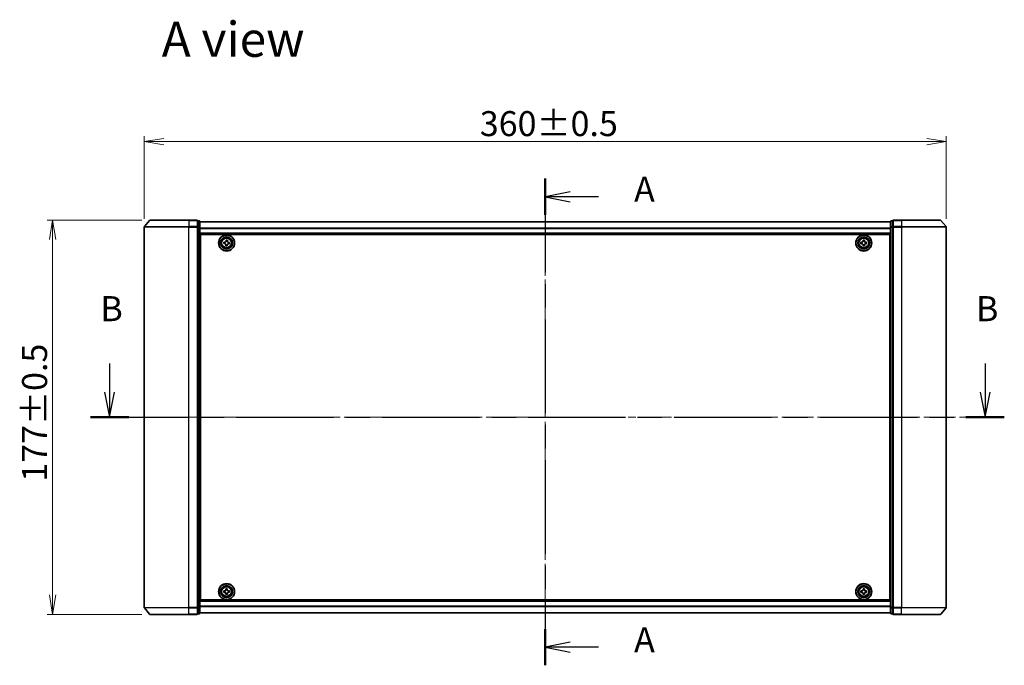
# Model space of a CAD drawing. Units: millimetres. Extents: x 36 to 8503, y 20 to 1284.
# Drawn here: x 1488 to 1930, y 531 to 821 of the extents above; entities that cross this region are included whole.
import ezdxf

# ---------------------------------------------------------------- set-up
doc = ezdxf.new("R2010")
doc.units = ezdxf.units.MM
doc.header["$LTSCALE"] = 2.5
doc.linetypes.add('CHAIN', pattern=[0.3543, 0.2362, -0.0295, 0.0591, -0.0295])
doc.layers.get('Defpoints').update_dxf_attribs({"lineweight": 25})
for name, color, linetype, lineweight in [('Centerline (ISO)', 131, 'Continuous', 18), ('Dimension (ISO)', 7, 'Continuous', 18), ('Section Line (ISO)', 7, 'CHAIN', 25), ('Symbol (ISO)', 7, 'Continuous', 18), ('Visible (ISO)', 7, 'Continuous', 35), ('Visible Narrow (ISO)', 7, 'Continuous', 25)]:
    doc.layers.add(name, color=color, linetype=linetype, lineweight=lineweight)
doc.styles.add('Note Text (TK)', font='MS PGothic.ttf')
doc.dimstyles.new('Default - Method 1b (TK)', dxfattribs={"dimscale": 2.5, "dimtxt": 2.5, "dimasz": 2.5, "dimexe": 1, "dimexo": 1.5, "dimgap": 1, "dimtad": 1, "dimrnd": 1e-08, "dimdsep": 46, "dimtxsty": 'Note Text (TK)', "dimblk": 'OPEN', "dimcen": 0.09, "dimdle": 5, "dimclrd": 100, "dimclre": 100, "dimclrt": 7, "dimadec": 1, "dimazin": 1, "dimtfac": 1, "dimtmove": 0, "dimatfit": 3, "dimldrblk": 'OPEN', "dimfxl": 1, "dimtolj": 1, "dimlwd": -1, "dimlwe": -1, "dimarcsym": 0})

# ---------------------------------------------------------------- blocks, each defined once
blk = doc.blocks.new('2dTransSection1')
at = {"layer": 'Section Line (ISO)', "linetype": 'CHAIN', "ltscale": 15.85216}
blk.add_line((170.065, 170.127), (170.065, 121.579), dxfattribs=at)
at = {"layer": 'Section Line (ISO)', "linetype": 'Continuous', "lineweight": 50}
for p, q in [((170.065, 170.127), (170.065, 166.51)), ((170.065, 125.195), (170.065, 121.579))]:
    blk.add_line(p, q, dxfattribs=at)
at = {"layer": 'Section Line (ISO)', "linetype": 'Continuous'}
for p, q in [((172.565, 168.819), (170.065, 168.319)), ((172.565, 168.319), (170.065, 168.319)), ((170.065, 168.319), (172.565, 167.819)), ((175.382, 168.319), (172.565, 168.319)), ((172.565, 123.887), (170.065, 123.387)), ((172.565, 123.387), (170.065, 123.387)), ((170.065, 123.387), (172.565, 122.887)), ((175.382, 123.387), (172.565, 123.387))]:
    blk.add_line(p, q, dxfattribs=at)
at = {"layer": 'Section Line (ISO)', "char_height": 2.5, "attachment_point": 7, "style": 'Note Text (TK)'}
for insert in [(178.93, 167.032), (178.93, 122.101)]:
    blk.add_mtext('A', dxfattribs=dict(at, insert=insert))
blk = doc.blocks.new('2dTransSection2')
at = {"layer": 'Section Line (ISO)', "linetype": 'Continuous'}
for p, q in [((126.605, 151.669), (126.605, 148.816)), ((213.951, 151.669), (213.951, 148.816)), ((126.105, 148.816), (126.605, 146.316)), ((126.605, 148.816), (126.605, 146.316)), ((126.605, 146.316), (127.105, 148.816)), ((213.451, 148.816), (213.951, 146.316)), ((213.951, 148.816), (213.951, 146.316)), ((213.951, 146.316), (214.451, 148.816))]:
    blk.add_line(p, q, dxfattribs=at)
at = {"layer": 'Section Line (ISO)', "linetype": 'CHAIN', "ltscale": 16.435375}
blk.add_line((124.694, 146.316), (215.863, 146.316), dxfattribs=at)
at = {"layer": 'Section Line (ISO)', "linetype": 'Continuous', "lineweight": 50}
for p, q in [((124.694, 146.316), (128.517, 146.316)), ((212.04, 146.316), (215.863, 146.316))]:
    blk.add_line(p, q, dxfattribs=at)
at = {"layer": 'Section Line (ISO)', "char_height": 2.5, "attachment_point": 7, "style": 'Note Text (TK)'}
for insert in [(125.686, 155.125), (213.032, 155.125)]:
    blk.add_mtext('B', dxfattribs=dict(at, insert=insert))
blk = doc.blocks.new('_Open')
at = {"color": 0, "linetype": 'ByBlock', "lineweight": -2}
for p, q in [((-1, 0.167), (0, 0)), ((-1, -0.167), (0, 0)), ((0, 0), (-1, 0))]:
    blk.add_line(p, q, dxfattribs=at)
blk = doc.blocks.new('*D95')
at = {"layer": 'Defpoints', "color": 0}
for p in [(1502.68, 730.92), (1546.43, 730.92), (1546.43, 553.92)]:
    blk.add_point(p, dxfattribs=at)
at = {"layer": 'Dimension (ISO)', "color": 100}
for p, q in [((1542.68, 730.92), (1500.18, 730.92)), ((1502.68, 562.67), (1502.68, 722.17)), ((1542.68, 553.92), (1500.18, 553.92))]:
    blk.add_line(p, q, dxfattribs=at)
at = {"layer": 'Dimension (ISO)', "color": 100, "xscale": 8.75, "yscale": 8.75, "zscale": 8.75}
for p, rotation in [((1502.68, 730.92), 90), ((1502.68, 553.92), 270)]:
    blk.add_blockref('_Open', p, dxfattribs=dict(at, rotation=rotation))
at = {"layer": 'Dimension (ISO)', "color": 7, "insert": (1494.58, 613.52), "char_height": 6.25, "attachment_point": 4, "rotation": 90, "style": 'Note Text (TK)'}
blk.add_mtext('\\A1;\\fMS PGothic|b0|i0;{\\H11.2050;177±0.5}', dxfattribs=at)
blk = doc.blocks.new('*D96')
at = {"layer": 'Defpoints', "color": 0}
for p in [(1903.79, 766.16), (1543.79, 727.81), (1903.79, 727.81)]:
    blk.add_point(p, dxfattribs=at)
at = {"layer": 'Dimension (ISO)', "color": 100}
for p, q in [((1543.79, 731.56), (1543.79, 768.66)), ((1552.54, 766.16), (1895.04, 766.16)), ((1903.79, 731.56), (1903.79, 768.66))]:
    blk.add_line(p, q, dxfattribs=at)
at = {"layer": 'Dimension (ISO)', "color": 100, "xscale": 8.75, "yscale": 8.75, "zscale": 8.75, "rotation": 180}
blk.add_blockref('_Open', (1543.79, 766.16), dxfattribs=at)
at = {"layer": 'Dimension (ISO)', "color": 100, "xscale": 8.75, "yscale": 8.75, "zscale": 8.75}
blk.add_blockref('_Open', (1903.79, 766.16), dxfattribs=at)
at = {"layer": 'Dimension (ISO)', "color": 7, "insert": (1694.44, 774.26), "char_height": 6.25, "attachment_point": 4, "style": 'Note Text (TK)'}
blk.add_mtext('\\A1;\\fMS PGothic|b0|i0;{\\H11.2050;360±0.5}', dxfattribs=at)

msp = doc.modelspace()

# ---------------------------------------------------------------- linework, layer by layer
at = {"layer": 'Centerline (ISO)', "linetype": 'CHAIN', "ltscale": 23.990969}
for p, q in [((1723.7938, 741.4005), (1723.7938, 543.4444)), ((1532.5438, 642.4224), (1915.0438, 642.4224))]:
    msp.add_line(p, q, dxfattribs=at)
at = {"layer": 'Visible (ISO)'}
for p, q in [((1546.2038, 730.8145), (1543.8633, 728.0059)), ((1546.4343, 730.9224), (1563.7938, 730.9224)), ((1567.4938, 730.9224), (1563.7938, 730.9224)), ((1568.4938, 730.6224), (1567.7938, 730.6224)), ((1567.7938, 730.5145), (1567.7938, 730.6224)), ((1567.7938, 730.5145), (1567.7938, 727.8973)), ((1568.7938, 727.7052), (1568.7938, 730.3224)), ((1878.7938, 730.2224), (1568.7938, 730.2224)), ((1878.7938, 730.3224), (1878.7938, 727.7052)), ((1879.7938, 730.6224), (1879.0938, 730.6224)), ((1879.7938, 730.6224), (1879.7938, 730.5145)), ((1879.7938, 727.8973), (1879.7938, 730.5145)), ((1883.7938, 730.9224), (1880.0938, 730.9224)), ((1883.7938, 730.9224), (1901.1533, 730.9224)), ((1901.3838, 730.8145), (1903.7243, 728.0059)), ((1543.7938, 727.8138), (1543.7938, 557.031)), ((1567.7938, 727.8138), (1567.7938, 727.8973)), ((1567.7938, 727.7052), (1567.7938, 727.8138)), ((1567.7938, 727.7052), (1567.7938, 557.1397)), ((1568.7938, 557.1397), (1568.7938, 727.7052)), ((1878.7938, 727.7052), (1878.7938, 557.1397)), ((1879.7938, 727.8973), (1879.7938, 727.8138)), ((1879.7938, 727.8138), (1879.7938, 727.7052)), ((1879.7938, 557.1397), (1879.7938, 727.7052)), ((1903.7938, 557.031), (1903.7938, 727.8138)), ((1568.7938, 724.7224), (1878.7938, 724.7224)), ((1569.0438, 721.2224), (1568.7938, 721.2224)), ((1569.0438, 720.7224), (1568.7938, 720.7224)), ((1569.0438, 560.4224), (1569.0438, 724.4224)), ((1569.0438, 724.4224), (1878.5438, 724.4224)), ((1579.5235, 720.457), (1579.5715, 721.0801)), ((1579.9846, 720.4214), (1579.5235, 720.457)), ((1579.5715, 721.0801), (1580.0327, 721.0446)), ((1580.5428, 721.4816), (1580.5784, 721.9428)), ((1580.5784, 721.9428), (1581.2015, 721.8947)), ((1581.2015, 721.8947), (1581.1659, 721.4336)), ((1581.603, 720.9234), (1582.0641, 720.8879)), ((1582.0641, 720.8879), (1582.0161, 720.2647)), ((1865.5423, 720.9789), (1866.0048, 720.9811)), ((1865.5453, 720.3539), (1865.5423, 720.9789)), ((1866.4753, 721.9209), (1867.1002, 721.9239)), ((1866.4775, 721.4584), (1866.4753, 721.9209)), ((1867.1002, 721.9239), (1867.1025, 721.4614)), ((1867.5798, 720.9887), (1868.0423, 720.991)), ((1868.0423, 720.991), (1868.0453, 720.366)), ((1878.5438, 724.4224), (1878.5438, 560.4224)), ((1878.7938, 721.2224), (1878.5438, 721.2224)), ((1878.7938, 720.7224), (1878.5438, 720.7224)), ((1569.0438, 720.2224), (1568.7938, 720.2224)), ((1568.7938, 718.2224), (1569.0438, 718.2224)), ((1580.3861, 719.4502), (1580.4217, 719.9113)), ((1581.0092, 719.4021), (1580.3861, 719.4502)), ((1581.0448, 719.8632), (1581.0092, 719.4021)), ((1582.0161, 720.2647), (1581.5549, 720.3003)), ((1866.0078, 720.3561), (1865.5453, 720.3539)), ((1866.4874, 719.4209), (1866.4851, 719.8834)), ((1867.1123, 719.424), (1866.4874, 719.4209)), ((1867.1101, 719.8864), (1867.1123, 719.424)), ((1868.0453, 720.366), (1867.5828, 720.3637)), ((1878.7938, 720.2224), (1878.5438, 720.2224)), ((1878.5438, 718.2224), (1878.7938, 718.2224)), ((1569.0438, 715.2224), (1568.7938, 715.2224)), ((1568.7938, 714.2224), (1569.0438, 714.2224)), ((1569.0438, 713.9224), (1568.7938, 713.9224)), ((1878.7938, 715.2224), (1878.5438, 715.2224)), ((1878.5438, 714.2224), (1878.7938, 714.2224)), ((1878.7938, 713.9224), (1878.5438, 713.9224)), ((1568.7938, 570.9224), (1569.0438, 570.9224)), ((1569.0438, 570.6224), (1568.7938, 570.6224)), ((1878.5438, 570.9224), (1878.7938, 570.9224)), ((1878.7938, 570.6224), (1878.5438, 570.6224)), ((1568.7938, 569.6224), (1569.0438, 569.6224)), ((1569.0438, 566.6224), (1568.7938, 566.6224)), ((1878.5438, 569.6224), (1878.7938, 569.6224)), ((1878.7938, 566.6224), (1878.5438, 566.6224)), ((1568.7938, 564.6224), (1569.0438, 564.6224)), ((1568.7938, 564.1224), (1569.0438, 564.1224)), ((1568.7938, 563.6224), (1569.0438, 563.6224)), ((1579.5412, 564.4743), (1580.0037, 564.4782)), ((1579.5465, 563.8493), (1579.5412, 564.4743)), ((1580.009, 563.8532), (1579.5465, 563.8493)), ((1580.4707, 565.4197), (1581.0956, 565.425)), ((1580.4746, 564.9572), (1580.4707, 565.4197)), ((1580.492, 562.9198), (1580.488, 563.3823)), ((1581.1169, 562.9251), (1580.492, 562.9198)), ((1581.0956, 565.425), (1581.0996, 564.9626)), ((1581.113, 563.3876), (1581.1169, 562.9251)), ((1581.5786, 564.4916), (1582.0411, 564.4956)), ((1582.0464, 563.8706), (1581.5839, 563.8666)), ((1582.0411, 564.4956), (1582.0464, 563.8706)), ((1865.5438, 563.8599), (1865.5438, 564.4849)), ((1865.5438, 564.4849), (1866.0063, 564.4849)), ((1866.0063, 563.8599), (1865.5438, 563.8599)), ((1866.4813, 564.9599), (1866.4813, 565.4224)), ((1866.4813, 565.4224), (1867.1063, 565.4224)), ((1866.4813, 562.9224), (1866.4813, 563.3849)), ((1867.1063, 562.9224), (1866.4813, 562.9224)), ((1867.1063, 565.4224), (1867.1063, 564.9599)), ((1867.1063, 563.3849), (1867.1063, 562.9224)), ((1867.5813, 564.4849), (1868.0438, 564.4849)), ((1868.0438, 563.8599), (1867.5813, 563.8599)), ((1868.0438, 564.4849), (1868.0438, 563.8599)), ((1878.5438, 564.6224), (1878.7938, 564.6224)), ((1878.5438, 564.1224), (1878.7938, 564.1224)), ((1878.5438, 563.6224), (1878.7938, 563.6224)), ((1567.7938, 557.031), (1567.7938, 557.1397)), ((1567.7938, 556.9476), (1567.7938, 557.031)), ((1567.7938, 556.9476), (1567.7938, 554.3304)), ((1878.7938, 560.1224), (1568.7938, 560.1224)), ((1568.7938, 554.5224), (1568.7938, 557.1397)), ((1878.5438, 560.4224), (1569.0438, 560.4224)), ((1878.7938, 557.1397), (1878.7938, 554.5224)), ((1879.7938, 557.1397), (1879.7938, 557.031)), ((1879.7938, 557.031), (1879.7938, 556.9476)), ((1879.7938, 554.3304), (1879.7938, 556.9476)), ((1546.2038, 554.0304), (1543.8633, 556.839)), ((1563.7938, 553.9224), (1546.4343, 553.9224)), ((1563.7938, 553.9224), (1567.4938, 553.9224)), ((1567.7938, 554.2224), (1567.7938, 554.3304)), ((1567.7938, 554.2224), (1568.4938, 554.2224)), ((1568.7938, 554.6224), (1878.7938, 554.6224)), ((1879.0938, 554.2224), (1879.7938, 554.2224)), ((1879.7938, 554.3304), (1879.7938, 554.2224)), ((1880.0938, 553.9224), (1883.7938, 553.9224)), ((1901.1533, 553.9224), (1883.7938, 553.9224)), ((1901.3838, 554.0304), (1903.7243, 556.839))]:
    msp.add_line(p, q, dxfattribs=at)
for centre, radius in [((1580.7938, 720.6724), 3.6), ((1580.7938, 720.6724), 3.5), ((1580.7938, 720.6724), 2.7), ((1580.7938, 720.6724), 2.6), ((1580.7938, 720.6724), 2.4649), ((1866.7938, 720.6724), 3.6), ((1866.7938, 720.6724), 3.5), ((1866.7938, 720.6724), 2.7), ((1866.7938, 720.6724), 2.6), ((1866.7938, 720.6724), 2.4649), ((1580.7938, 564.1724), 3.6), ((1580.7938, 564.1724), 3.5), ((1580.7938, 564.1724), 2.7), ((1580.7938, 564.1724), 2.6), ((1580.7938, 564.1724), 2.4649), ((1866.7938, 564.1724), 3.6), ((1866.7938, 564.1724), 3.5), ((1866.7938, 564.1724), 2.7), ((1866.7938, 564.1724), 2.6), ((1866.7938, 564.1724), 2.4649)]:
    msp.add_circle(centre, radius, dxfattribs=at)
for centre, start, end in [((1546.4343, 730.6224), 90, 140.194429), ((1567.4938, 730.6224), 0, 90), ((1568.4938, 730.3224), 0, 90), ((1879.0938, 730.3224), 90, 180), ((1880.0938, 730.6224), 90, 180), ((1901.1533, 730.6224), 39.805571, 90), ((1544.0938, 727.8138), 140.194429, 180), ((1903.4938, 727.8138), 0, 39.805571), ((1544.0938, 557.031), 180, 219.805571), ((1903.4938, 557.031), 320.194429, 0), ((1546.4343, 554.2224), 219.805571, 270), ((1567.4938, 554.2224), 270, 0), ((1568.4938, 554.5224), 270, 0), ((1879.0938, 554.5224), 180, 270), ((1880.0938, 554.2224), 180, 270), ((1901.1533, 554.2224), 270, 320.194429)]:
    msp.add_arc(centre, 0.3, start, end, dxfattribs=at)
for points in [[(1580.0327, 721.0446), (1580.0919, 721.04), (1580.1562, 721.0469), (1580.2767, 721.0862), (1580.3328, 721.1185), (1580.4236, 721.1963), (1580.4642, 721.2469), (1580.5215, 721.3599), (1580.5382, 721.4224), (1580.5428, 721.4816)], [(1581.1659, 721.4336), (1581.1614, 721.3743), (1581.1683, 721.31), (1581.2076, 721.1896), (1581.2399, 721.1334), (1581.3177, 721.0426), (1581.3683, 721.002), (1581.4813, 720.9447), (1581.5437, 720.928), (1581.603, 720.9234)], [(1866.0048, 720.9811), (1866.0642, 720.9814), (1866.1277, 720.9936), (1866.2446, 721.0425), (1866.2979, 721.0794), (1866.3821, 721.1643), (1866.4184, 721.218), (1866.4662, 721.3354), (1866.4778, 721.399), (1866.4775, 721.4584)], [(1867.1025, 721.4614), (1867.1028, 721.402), (1867.1149, 721.3385), (1867.1639, 721.2216), (1867.2007, 721.1683), (1867.2857, 721.0842), (1867.3394, 721.0478), (1867.4567, 721), (1867.5203, 720.9884), (1867.5798, 720.9887)], [(1580.4217, 719.9113), (1580.4262, 719.9706), (1580.4193, 720.0348), (1580.38, 720.1553), (1580.3477, 720.2115), (1580.2699, 720.3023), (1580.2193, 720.3429), (1580.1063, 720.4001), (1580.0439, 720.4168), (1579.9846, 720.4214)], [(1581.5549, 720.3003), (1581.4957, 720.3049), (1581.4314, 720.2979), (1581.3109, 720.2587), (1581.2548, 720.2263), (1581.1639, 720.1485), (1581.1234, 720.098), (1581.0661, 719.9849), (1581.0494, 719.9225), (1581.0448, 719.8632)], [(1866.4851, 719.8834), (1866.4848, 719.9429), (1866.4727, 720.0064), (1866.4237, 720.1232), (1866.3868, 720.1765), (1866.3019, 720.2607), (1866.2482, 720.297), (1866.1309, 720.3449), (1866.0673, 720.3564), (1866.0078, 720.3561)], [(1867.5828, 720.3637), (1867.5234, 720.3635), (1867.4599, 720.3513), (1867.343, 720.3023), (1867.2897, 720.2655), (1867.2055, 720.1805), (1867.1692, 720.1268), (1867.1214, 720.0095), (1867.1098, 719.9459), (1867.1101, 719.8864)], [(1580.0037, 564.4782), (1580.0631, 564.4787), (1580.1266, 564.4911), (1580.2432, 564.5405), (1580.2964, 564.5775), (1580.3803, 564.6628), (1580.4164, 564.7167), (1580.4638, 564.8341), (1580.4751, 564.8978), (1580.4746, 564.9572)], [(1580.488, 563.3823), (1580.4875, 563.4417), (1580.4751, 563.5052), (1580.4257, 563.6218), (1580.3887, 563.6751), (1580.3034, 563.7589), (1580.2496, 563.795), (1580.1321, 563.8424), (1580.0684, 563.8537), (1580.009, 563.8532)], [(1581.0996, 564.9626), (1581.1001, 564.9031), (1581.1125, 564.8397), (1581.1619, 564.723), (1581.1989, 564.6698), (1581.2842, 564.586), (1581.338, 564.5498), (1581.4555, 564.5024), (1581.5192, 564.4911), (1581.5786, 564.4916)], [(1581.5839, 563.8666), (1581.5245, 563.8661), (1581.461, 563.8538), (1581.3444, 563.8043), (1581.2912, 563.7673), (1581.2073, 563.682), (1581.1712, 563.6282), (1581.1238, 563.5107), (1581.1125, 563.4471), (1581.113, 563.3876)], [(1866.0063, 564.4849), (1866.0657, 564.4849), (1866.1293, 564.4968), (1866.2464, 564.5452), (1866.2999, 564.5818), (1866.3845, 564.6663), (1866.421, 564.7199), (1866.4695, 564.8369), (1866.4813, 564.9005), (1866.4813, 564.9599)], [(1866.4813, 563.3849), (1866.4813, 563.4444), (1866.4695, 563.5079), (1866.421, 563.625), (1866.3845, 563.6785), (1866.2999, 563.7631), (1866.2464, 563.7997), (1866.1293, 563.8481), (1866.0657, 563.8599), (1866.0063, 563.8599)], [(1867.1063, 564.9599), (1867.1063, 564.9005), (1867.1181, 564.8369), (1867.1666, 564.7199), (1867.2031, 564.6663), (1867.2877, 564.5818), (1867.3412, 564.5452), (1867.4583, 564.4968), (1867.5219, 564.4849), (1867.5813, 564.4849)], [(1867.5813, 563.8599), (1867.5219, 563.8599), (1867.4583, 563.8481), (1867.3412, 563.7997), (1867.2877, 563.7631), (1867.2031, 563.6785), (1867.1666, 563.625), (1867.1181, 563.5079), (1867.1063, 563.4444), (1867.1063, 563.3849)]]:
    msp.add_open_spline(points, degree=3, knots=[0, 0, 0, 0, 0.0179369429, 0.0179369429, 0.0358738858, 0.0358738858, 0.0538108287, 0.0538108287, 0.0717477716, 0.0717477716, 0.0717477716, 0.0717477716], dxfattribs=at)
at = {"layer": 'Visible Narrow (ISO)'}
for p, q in [((1563.7938, 730.8145), (1546.2038, 730.8145)), ((1563.7938, 730.8145), (1563.7938, 730.9224)), ((1563.7938, 730.8145), (1567.4938, 730.8145)), ((1563.7938, 730.8145), (1563.7938, 728.0059)), ((1567.4938, 730.8145), (1567.4938, 730.9224)), ((1567.4938, 730.8145), (1567.4938, 728.0059)), ((1567.7938, 730.5145), (1568.4938, 730.5145)), ((1568.4938, 730.5145), (1568.4938, 730.6224)), ((1568.4938, 730.5145), (1568.4938, 727.8973)), ((1568.7938, 730.1505), (1878.7938, 730.1505)), ((1879.0938, 730.6224), (1879.0938, 730.5145)), ((1879.0938, 727.8973), (1879.0938, 730.5145)), ((1879.0938, 730.5145), (1879.7938, 730.5145)), ((1880.0938, 730.9224), (1880.0938, 730.8145)), ((1880.0938, 730.8145), (1883.7938, 730.8145)), ((1880.0938, 728.0059), (1880.0938, 730.8145)), ((1883.7938, 730.8145), (1883.7938, 730.9224)), ((1901.3838, 730.8145), (1883.7938, 730.8145)), ((1883.7938, 730.8145), (1883.7938, 728.0059)), ((1563.7938, 727.8138), (1543.7938, 727.8138)), ((1543.8633, 728.0059), (1563.7938, 728.0059)), ((1567.4938, 728.0059), (1563.7938, 728.0059)), ((1563.7938, 728.0059), (1563.7938, 727.8138)), ((1563.7938, 727.8138), (1567.4938, 727.8138)), ((1563.7938, 557.031), (1563.7938, 727.8138)), ((1567.4938, 727.8138), (1567.4938, 728.0059)), ((1567.4938, 727.8138), (1567.7938, 727.8138)), ((1567.4938, 727.8138), (1567.4938, 557.031)), ((1568.4938, 727.8973), (1567.7938, 727.8973)), ((1567.7938, 727.7052), (1568.4938, 727.7052)), ((1568.4938, 727.7052), (1568.4938, 727.8973)), ((1568.4938, 727.7052), (1568.7938, 727.7052)), ((1568.4938, 727.7052), (1568.4938, 557.1397)), ((1878.7938, 727.2781), (1568.7938, 727.2781)), ((1568.7938, 727.15), (1878.7938, 727.15)), ((1878.7938, 725.0224), (1568.7938, 725.0224)), ((1878.7938, 727.7052), (1879.0938, 727.7052)), ((1879.0938, 727.8973), (1879.0938, 727.7052)), ((1879.7938, 727.8973), (1879.0938, 727.8973)), ((1879.0938, 557.1397), (1879.0938, 727.7052)), ((1879.0938, 727.7052), (1879.7938, 727.7052)), ((1879.7938, 727.8138), (1880.0938, 727.8138)), ((1883.7938, 728.0059), (1880.0938, 728.0059)), ((1880.0938, 728.0059), (1880.0938, 727.8138)), ((1880.0938, 727.8138), (1883.7938, 727.8138)), ((1880.0938, 557.031), (1880.0938, 727.8138)), ((1883.7938, 728.0059), (1883.7938, 727.8138)), ((1883.7938, 728.0059), (1903.7243, 728.0059)), ((1903.7938, 727.8138), (1883.7938, 727.8138)), ((1883.7938, 727.8138), (1883.7938, 557.031)), ((1569.0438, 718.8467), (1568.7938, 718.8467)), ((1568.7938, 718.6346), (1569.0438, 718.6346)), ((1569.0438, 718.3103), (1568.7938, 718.3103)), ((1568.7938, 717.9224), (1569.0438, 717.9224)), ((1878.7938, 718.8467), (1878.5438, 718.8467)), ((1878.5438, 718.6346), (1878.7938, 718.6346)), ((1878.7938, 718.3103), (1878.5438, 718.3103)), ((1878.5438, 717.9224), (1878.7938, 717.9224)), ((1569.0438, 715.5224), (1568.7938, 715.5224)), ((1568.7938, 715.1346), (1569.0438, 715.1346)), ((1569.0438, 714.8103), (1568.7938, 714.8103)), ((1568.7938, 714.5982), (1569.0438, 714.5982)), ((1569.0438, 714.5224), (1568.7938, 714.5224)), ((1568.7938, 713.6224), (1569.0438, 713.6224)), ((1878.7938, 715.5224), (1878.5438, 715.5224)), ((1878.5438, 715.1346), (1878.7938, 715.1346)), ((1878.7938, 714.8103), (1878.5438, 714.8103)), ((1878.5438, 714.5982), (1878.7938, 714.5982)), ((1878.7938, 714.5224), (1878.5438, 714.5224)), ((1878.5438, 713.6224), (1878.7938, 713.6224)), ((1569.0438, 571.2224), (1568.7938, 571.2224)), ((1568.7938, 570.3224), (1569.0438, 570.3224)), ((1569.0438, 570.2467), (1568.7938, 570.2467)), ((1878.7938, 571.2224), (1878.5438, 571.2224)), ((1878.5438, 570.3224), (1878.7938, 570.3224)), ((1878.7938, 570.2467), (1878.5438, 570.2467)), ((1568.7938, 570.0346), (1569.0438, 570.0346)), ((1569.0438, 569.7103), (1568.7938, 569.7103)), ((1568.7938, 569.3224), (1569.0438, 569.3224)), ((1569.0438, 566.9224), (1568.7938, 566.9224)), ((1568.7938, 566.5346), (1569.0438, 566.5346)), ((1569.0438, 566.2103), (1568.7938, 566.2103)), ((1568.7938, 565.9982), (1569.0438, 565.9982)), ((1878.5438, 570.0346), (1878.7938, 570.0346)), ((1878.7938, 569.7103), (1878.5438, 569.7103)), ((1878.5438, 569.3224), (1878.7938, 569.3224)), ((1878.7938, 566.9224), (1878.5438, 566.9224)), ((1878.5438, 566.5346), (1878.7938, 566.5346)), ((1878.7938, 566.2103), (1878.5438, 566.2103)), ((1878.5438, 565.9982), (1878.7938, 565.9982)), ((1543.7938, 557.031), (1563.7938, 557.031)), ((1567.4938, 557.031), (1563.7938, 557.031)), ((1563.7938, 556.839), (1563.7938, 557.031)), ((1567.7938, 557.031), (1567.4938, 557.031)), ((1567.4938, 556.839), (1567.4938, 557.031)), ((1568.4938, 557.1397), (1567.7938, 557.1397)), ((1567.7938, 556.9476), (1568.4938, 556.9476)), ((1568.7938, 557.1397), (1568.4938, 557.1397)), ((1568.4938, 556.9476), (1568.4938, 557.1397)), ((1568.4938, 556.9476), (1568.4938, 554.3304)), ((1568.7938, 559.8224), (1878.7938, 559.8224)), ((1878.7938, 557.6948), (1568.7938, 557.6948)), ((1568.7938, 557.5668), (1878.7938, 557.5668)), ((1879.0938, 557.1397), (1878.7938, 557.1397)), ((1879.0938, 557.1397), (1879.0938, 556.9476)), ((1879.7938, 557.1397), (1879.0938, 557.1397)), ((1879.0938, 554.3304), (1879.0938, 556.9476)), ((1879.0938, 556.9476), (1879.7938, 556.9476)), ((1880.0938, 557.031), (1879.7938, 557.031)), ((1883.7938, 557.031), (1880.0938, 557.031)), ((1880.0938, 557.031), (1880.0938, 556.839)), ((1883.7938, 556.839), (1883.7938, 557.031)), ((1883.7938, 557.031), (1903.7938, 557.031)), ((1563.7938, 556.839), (1543.8633, 556.839)), ((1546.2038, 554.0304), (1563.7938, 554.0304)), ((1563.7938, 556.839), (1567.4938, 556.839)), ((1563.7938, 554.0304), (1563.7938, 556.839)), ((1567.4938, 554.0304), (1563.7938, 554.0304)), ((1563.7938, 554.0304), (1563.7938, 553.9224)), ((1567.4938, 556.839), (1567.4938, 554.0304)), ((1567.4938, 553.9224), (1567.4938, 554.0304)), ((1568.4938, 554.3304), (1567.7938, 554.3304)), ((1568.4938, 554.2224), (1568.4938, 554.3304)), ((1878.7938, 554.6944), (1568.7938, 554.6944)), ((1879.0938, 554.3304), (1879.0938, 554.2224)), ((1879.7938, 554.3304), (1879.0938, 554.3304)), ((1880.0938, 556.839), (1883.7938, 556.839)), ((1880.0938, 554.0304), (1880.0938, 556.839)), ((1883.7938, 554.0304), (1880.0938, 554.0304)), ((1880.0938, 554.0304), (1880.0938, 553.9224)), ((1903.7243, 556.839), (1883.7938, 556.839)), ((1883.7938, 554.0304), (1883.7938, 556.839)), ((1883.7938, 554.0304), (1883.7938, 553.9224)), ((1883.7938, 554.0304), (1901.3838, 554.0304))]:
    msp.add_line(p, q, dxfattribs=at)
for centre, radius in [((1580.7938, 720.6724), 2.4624), ((1580.7938, 720.6724), 2.2523), ((1580.7938, 720.6724), 2.113), ((1866.7938, 720.6724), 2.4624), ((1866.7938, 720.6724), 2.2523), ((1866.7938, 720.6724), 2.113), ((1580.7938, 564.1724), 2.4624), ((1580.7938, 564.1724), 2.2523), ((1580.7938, 564.1724), 2.113), ((1866.7938, 564.1724), 2.4624), ((1866.7938, 564.1724), 2.2523), ((1866.7938, 564.1724), 2.113)]:
    msp.add_circle(centre, radius, dxfattribs=at)
for centre, major_axis, start_param, end_param in [((1567.4938, 730.6224), (0.3, 0), 0, 1.57079633), ((1568.4938, 730.3224), (0.3, 0), 0, 1.57079633), ((1879.0938, 730.3224), (-0.3, 0), 4.71238898, 6.28318531), ((1880.0938, 730.6224), (-0.3, 0), 4.71238898, 6.28318531), ((1567.4938, 727.8138), (0.3, 0), 0, 1.57079633), ((1568.4938, 727.7052), (0.3, 0), 0, 1.57079633), ((1879.0938, 727.7052), (-0.3, 0), 4.71238898, 6.28318531), ((1880.0938, 727.8138), (-0.3, 0), 4.71238898, 6.28318531), ((1567.4938, 557.031), (0.3, 0), 4.71238898, 6.28318531), ((1568.4938, 557.1397), (0.3, 0), 4.71238898, 6.28318531), ((1879.0938, 557.1397), (-0.3, 0), 0, 1.57079633), ((1880.0938, 557.031), (-0.3, 0), 0, 1.57079633), ((1567.4938, 554.2224), (0.3, 0), 4.71238898, 6.28318531), ((1568.4938, 554.5224), (0.3, 0), 4.71238898, 6.28318531), ((1879.0938, 554.5224), (-0.3, 0), 0, 1.57079633), ((1880.0938, 554.2224), (-0.3, 0), 0, 1.57079633)]:
    msp.add_ellipse(centre, major_axis=major_axis, ratio=0.6401844, start_param=start_param, end_param=end_param, dxfattribs=at)

# ---------------------------------------------------------------- block references
at = {"layer": 'Section Line (ISO)', "xscale": 4.5, "yscale": 4.5, "zscale": 4.5}
for name in ['2dTransSection1', '2dTransSection2']:
    msp.add_blockref(name, (958.5, -16), dxfattribs=at)

# ---------------------------------------------------------------- texts
at = {"layer": 'Symbol (ISO)', "color": 7, "insert": (1551.6394, 812.1298), "char_height": 15.75, "attachment_point": 4, "line_spacing_factor": 1.5, "style": 'Note Text (TK)'}
msp.add_mtext('\\fMS PGothic|b0|i0;{\\H15.7500;A view}', dxfattribs=at)

# ---------------------------------------------------------------- dimensions: what is measured, and where the dimension line sits
at = {"layer": 'Dimension (ISO)', "color": 100}
for base, p1, p2, angle, override, picture, middle in [((1903.7938, 766.1624), (1543.7938, 727.8138), (1903.7938, 727.8138), 180, {"dimasz": 3.5, "dimgap": 1, "dimdec": 2, "dimtol": 0, "dimlim": 0, "dimtp": 0, "dimtm": 0, "dimtdec": 2, "dimtofl": 0, "dimatfit": 1}, '*D96', (1723.7938, 766.1624)), ((1502.6847, 730.9224), (1546.4343, 553.9224), (1546.4343, 730.9224), 270, {"dimasz": 3.5, "dimgap": 1, "dimdec": 0, "dimtol": 0, "dimlim": 0, "dimtp": 0, "dimtm": 0, "dimtdec": 0, "dimtofl": 0, "dimatfit": 1}, '*D95', (1502.6847, 642.4224))]:
    dim = msp.add_linear_dim(base=base, p1=p1, p2=p2, angle=angle, text='\\fMS PGothic|b0|i0;{\\H11.2050;<>±0.5}', dimstyle='Default - Method 1b (TK)', override=override, dxfattribs=at)
    dim.commit()
    dim.dimension.update_dxf_attribs({"geometry": picture, "text_midpoint": middle, "dimtype": 160})

doc.saveas('drawing.dxf')
